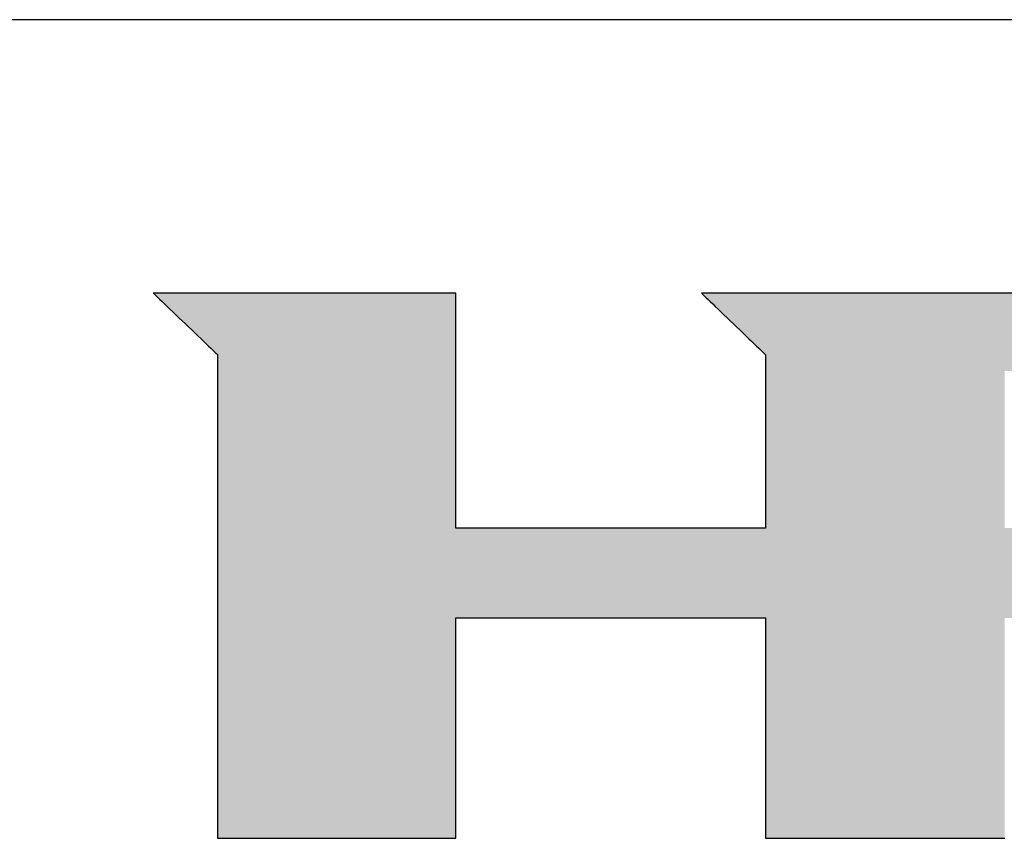
# Model space of a CAD drawing. Extents: x 52 to 1208, y 15 to 868.
# Drawn here: x 1033 to 1101, y 811 to 868 of the extents above; entities that cross this region are included whole.
import ezdxf

# ---------------------------------------------------------------- set-up
doc = ezdxf.new("R2010")
doc.units = 0
doc.header["$LTSCALE"] = 0.75
doc.layers.get('0').update_dxf_attribs({"linetype": 'CONTINUOUS'})
doc.layers.add('1', color=7, linetype='CONTINUOUS')
doc.layers.add('2', color=7, linetype='CONTINUOUS')

# ---------------------------------------------------------------- blocks, each defined once
blk = doc.blocks.new('*G18')
at = {"layer": '2', "color": 7, "linetype": 'CONTINUOUS'}
for points in [[(1042.254, 848.974), (1042.268, 848.96), (1042.31, 848.92), (1042.378, 848.855), (1042.469, 848.768), (1042.583, 848.659), (1042.715, 848.532), (1042.866, 848.388), (1043.032, 848.229), (1043.213, 848.056), (1043.405, 847.872), (1043.606, 847.679), (1043.816, 847.478), (1044.032, 847.272), (1044.252, 847.061), (1044.473, 846.849), (1044.695, 846.637), (1044.914, 846.427), (1045.13, 846.22), (1045.34, 846.02), (1045.542, 845.826), (1045.734, 845.642), (1045.914, 845.47), (1046.08, 845.311), (1046.231, 845.166), (1046.364, 845.039), (1046.477, 844.931), (1046.568, 844.843), (1046.636, 844.779), (1046.678, 844.738), (1046.693, 844.724), (1046.693, 844.615), (1046.693, 844.298), (1046.693, 843.786), (1046.693, 843.097), (1046.693, 842.243), (1046.693, 841.24), (1046.693, 840.104), (1046.694, 838.848), (1046.694, 837.488), (1046.694, 836.039), (1046.694, 834.515), (1046.694, 832.932), (1046.695, 831.304), (1046.695, 829.647), (1046.695, 827.974), (1046.696, 826.302), (1046.696, 824.644), (1046.696, 823.016), (1046.696, 821.433), (1046.697, 819.909), (1046.697, 818.46), (1046.697, 817.1), (1046.697, 815.844), (1046.697, 814.708), (1046.698, 813.705), (1046.698, 812.852), (1046.698, 812.162), (1046.698, 811.651), (1046.698, 811.333), (1046.698, 811.224), (1046.752, 811.224), (1046.908, 811.224), (1047.16, 811.224), (1047.5, 811.224), (1047.92, 811.224), (1048.414, 811.224), (1048.974, 811.224), (1049.593, 811.224), (1050.263, 811.224), (1050.977, 811.224), (1051.727, 811.224), (1052.507, 811.224), (1053.309, 811.224), (1054.126, 811.224), (1054.95, 811.224), (1055.774, 811.224), (1056.591, 811.224), (1057.393, 811.224), (1058.173, 811.224), (1058.923, 811.224), (1059.637, 811.224), (1060.307, 811.224), (1060.926, 811.224), (1061.486, 811.224), (1061.98, 811.224), (1062.4, 811.224), (1062.74, 811.224), (1062.992, 811.224), (1063.148, 811.224), (1063.202, 811.224), (1063.202, 811.274), (1063.202, 811.418), (1063.202, 811.651), (1063.202, 811.966), (1063.202, 812.355), (1063.202, 812.811), (1063.202, 813.329), (1063.202, 813.901), (1063.202, 814.521), (1063.202, 815.181), (1063.202, 815.876), (1063.202, 816.597), (1063.202, 817.339), (1063.202, 818.094), (1063.202, 818.856), (1063.202, 819.618), (1063.202, 820.374), (1063.202, 821.115), (1063.202, 821.837), (1063.202, 822.531), (1063.202, 823.191), (1063.202, 823.811), (1063.202, 824.383), (1063.202, 824.901), (1063.202, 825.358), (1063.202, 825.747), (1063.202, 826.061), (1063.202, 826.294), (1063.202, 826.439), (1063.202, 826.489), (1063.272, 826.489), (1063.475, 826.489), (1063.802, 826.489), (1064.243, 826.489), (1064.789, 826.489), (1065.43, 826.489), (1066.157, 826.489), (1066.96, 826.489), (1067.83, 826.489), (1068.757, 826.489), (1069.731, 826.489), (1070.744, 826.489), (1071.785, 826.489), (1072.845, 826.489), (1073.915, 826.489), (1074.985, 826.489), (1076.045, 826.489), (1077.086, 826.489), (1078.099, 826.489), (1079.073, 826.489), (1080, 826.489), (1080.87, 826.489), (1081.673, 826.489), (1082.4, 826.489), (1083.041, 826.489), (1083.587, 826.489), (1084.028, 826.489), (1084.355, 826.489), (1084.558, 826.489), (1084.628, 826.489), (1084.628, 826.439), (1084.628, 826.294), (1084.628, 826.061), (1084.628, 825.747), (1084.628, 825.358), (1084.628, 824.901), (1084.628, 824.383), (1084.628, 823.811), (1084.628, 823.191), (1084.628, 822.531), (1084.628, 821.837), (1084.628, 821.115), (1084.628, 820.374), (1084.628, 819.618), (1084.628, 818.856), (1084.628, 818.094), (1084.628, 817.339), (1084.628, 816.597), (1084.628, 815.876), (1084.628, 815.181), (1084.628, 814.521), (1084.628, 813.901), (1084.628, 813.329), (1084.628, 812.811), (1084.628, 812.355), (1084.628, 811.966), (1084.628, 811.651), (1084.628, 811.418), (1084.628, 811.274), (1084.628, 811.224), (1084.682, 811.224), (1084.839, 811.224), (1085.092, 811.224), (1085.433, 811.224), (1085.855, 811.224), (1086.35, 811.224), (1086.912, 811.224), (1087.533, 811.224), (1088.205, 811.224), (1088.922, 811.224), (1089.675, 811.224), (1090.458, 811.224), (1091.263, 811.224), (1092.082, 811.224), (1092.909, 811.224), (1093.736, 811.224), (1094.555, 811.224), (1095.36, 811.224), (1096.143, 811.224), (1096.896, 811.224), (1097.613, 811.224), (1098.285, 811.224), (1098.906, 811.224), (1099.468, 811.224), (1099.963, 811.224), (1100.385, 811.224), (1100.726, 811.224), (1100.979, 811.224), (1101.136, 811.224), (1101.19, 811.224)], [(1102.985, 848.974), (1100.828, 848.974), (1098.731, 848.974), (1096.712, 848.974), (1094.792, 848.974), (1092.991, 848.974), (1091.327, 848.974), (1089.822, 848.974), (1088.494, 848.974), (1087.363, 848.974), (1086.449, 848.974), (1085.772, 848.974), (1085.351, 848.974), (1085.206, 848.974), (1085.19, 848.974), (1085.143, 848.974), (1085.066, 848.974), (1084.963, 848.974), (1084.836, 848.974), (1084.686, 848.974), (1084.516, 848.974), (1084.328, 848.974), (1084.125, 848.974), (1083.909, 848.974), (1083.681, 848.974), (1083.444, 848.974), (1083.201, 848.974), (1082.954, 848.974), (1082.704, 848.974), (1082.454, 848.974), (1082.206, 848.974), (1081.963, 848.974), (1081.726, 848.974), (1081.499, 848.974), (1081.282, 848.974), (1081.079, 848.974), (1080.891, 848.974), (1080.722, 848.974), (1080.572, 848.974), (1080.444, 848.974), (1080.341, 848.974), (1080.265, 848.974), (1080.217, 848.974), (1080.201, 848.974), (1080.215, 848.96), (1080.257, 848.92), (1080.325, 848.855), (1080.416, 848.767), (1080.529, 848.659), (1080.661, 848.531), (1080.812, 848.387), (1080.978, 848.227), (1081.157, 848.055), (1081.349, 847.87), (1081.55, 847.677), (1081.759, 847.475), (1081.974, 847.269), (1082.193, 847.058), (1082.414, 846.845), (1082.636, 846.633), (1082.855, 846.422), (1083.07, 846.215), (1083.279, 846.014), (1083.48, 845.82), (1083.672, 845.636), (1083.851, 845.463), (1084.017, 845.304), (1084.168, 845.159), (1084.3, 845.032), (1084.413, 844.923), (1084.504, 844.836), (1084.572, 844.771), (1084.613, 844.73), (1084.628, 844.717), (1084.628, 844.677), (1084.628, 844.564), (1084.628, 844.38), (1084.628, 844.133), (1084.628, 843.827), (1084.628, 843.467), (1084.628, 843.06), (1084.628, 842.61), (1084.628, 842.122), (1084.628, 841.602), (1084.628, 841.056), (1084.628, 840.488), (1084.628, 839.905), (1084.628, 839.31), (1084.628, 838.711), (1084.628, 838.111), (1084.628, 837.517), (1084.628, 836.933), (1084.628, 836.365), (1084.628, 835.819), (1084.628, 835.299), (1084.628, 834.812), (1084.628, 834.361), (1084.628, 833.954), (1084.628, 833.594), (1084.628, 833.288), (1084.628, 833.041), (1084.628, 832.858), (1084.628, 832.744), (1084.628, 832.705), (1084.558, 832.705), (1084.355, 832.705), (1084.028, 832.705), (1083.587, 832.705), (1083.041, 832.705), (1082.4, 832.705), (1081.673, 832.705), (1080.87, 832.705), (1080, 832.705), (1079.073, 832.705), (1078.099, 832.705), (1077.086, 832.705), (1076.045, 832.705), (1074.985, 832.705), (1073.915, 832.705), (1072.845, 832.705), (1071.785, 832.705), (1070.744, 832.705), (1069.731, 832.705), (1068.757, 832.705), (1067.83, 832.705), (1066.96, 832.705), (1066.157, 832.705), (1065.43, 832.705), (1064.789, 832.705), (1064.243, 832.705), (1063.802, 832.705), (1063.475, 832.705), (1063.272, 832.705), (1063.202, 832.705), (1063.202, 832.758), (1063.202, 832.912), (1063.202, 833.16), (1063.202, 833.495), (1063.202, 833.91), (1063.202, 834.397), (1063.202, 834.949), (1063.202, 835.558), (1063.202, 836.219), (1063.202, 836.923), (1063.202, 837.663), (1063.202, 838.431), (1063.202, 839.222), (1063.202, 840.027), (1063.202, 840.839), (1063.202, 841.652), (1063.202, 842.457), (1063.202, 843.247), (1063.202, 844.016), (1063.202, 844.756), (1063.202, 845.46), (1063.202, 846.12), (1063.202, 846.73), (1063.202, 847.282), (1063.202, 847.769), (1063.202, 848.184), (1063.202, 848.519), (1063.202, 848.767), (1063.202, 848.921), (1063.202, 848.974), (1063.134, 848.974), (1062.935, 848.974), (1062.616, 848.974), (1062.184, 848.974), (1061.65, 848.974), (1061.024, 848.974), (1060.313, 848.974), (1059.528, 848.974), (1058.677, 848.974), (1057.771, 848.974), (1056.818, 848.974), (1055.828, 848.974), (1054.81, 848.974), (1053.774, 848.974), (1052.728, 848.974), (1051.682, 848.974), (1050.646, 848.974), (1049.628, 848.974), (1048.638, 848.974), (1047.685, 848.974), (1046.779, 848.974), (1045.928, 848.974), (1045.143, 848.974), (1044.432, 848.974), (1043.806, 848.974), (1043.272, 848.974), (1042.84, 848.974), (1042.521, 848.974), (1042.322, 848.974), (1042.254, 848.974)]]:
    blk.add_lwpolyline(points, dxfattribs=at)
blk = doc.blocks.new('*G20')
at = {"layer": '1', "color": 7, "linetype": 'CONTINUOUS'}
blk.add_line((1207.5, 867.908), (52.5, 867.908), dxfattribs=at)

msp = doc.modelspace()

# ---------------------------------------------------------------- hatches: boundary and pattern name
at = {"layer": '1', "linetype": 'CONTINUOUS'}
h = msp.add_hatch(color=7, dxfattribs=at)
h.paths.add_polyline_path([(1136.598, 844.965), (1136.49, 845.122), (1136.38, 845.277), (1136.268, 845.429), (1136.152, 845.579), (1136.034, 845.726), (1135.913, 845.871), (1135.789, 846.013), (1135.662, 846.153), (1135.533, 846.291), (1135.401, 846.427), (1135.266, 846.559), (1135.128, 846.69), (1134.987, 846.818), (1134.844, 846.944), (1134.698, 847.067), (1134.549, 847.188), (1134.399, 847.306), (1134.248, 847.419), (1134.095, 847.529), (1133.942, 847.634), (1133.787, 847.736), (1133.632, 847.833), (1133.475, 847.927), (1133.318, 848.016), (1133.159, 848.101), (1132.999, 848.183), (1132.839, 848.26), (1132.677, 848.334), (1132.514, 848.403), (1132.35, 848.468), (1132.185, 848.53), (1132.019, 848.587), (1131.852, 848.641), (1131.684, 848.69), (1131.515, 848.735), (1131.345, 848.777), (1131.174, 848.814), (1131.002, 848.848), (1130.829, 848.878), (1130.654, 848.903), (1130.479, 848.925), (1130.302, 848.943), (1130.125, 848.956), (1129.946, 848.966), (1129.767, 848.972), (1129.586, 848.974), (1129.442, 848.974), (1129.021, 848.974), (1128.344, 848.974), (1127.43, 848.974), (1126.299, 848.974), (1124.971, 848.974), (1123.465, 848.974), (1121.802, 848.974), (1120, 848.974), (1118.08, 848.974), (1116.062, 848.974), (1113.965, 848.974), (1111.808, 848.974), (1109.612, 848.974), (1107.396, 848.974), (1105.181, 848.974), (1102.985, 848.974), (1100.828, 848.974), (1098.731, 848.974), (1096.712, 848.974), (1094.792, 848.974), (1092.991, 848.974), (1091.327, 848.974), (1089.822, 848.974), (1088.494, 848.974), (1087.363, 848.974), (1086.449, 848.974), (1085.772, 848.974), (1085.351, 848.974), (1085.206, 848.974), (1085.19, 848.974), (1085.143, 848.974), (1085.066, 848.974), (1084.963, 848.974), (1084.836, 848.974), (1084.686, 848.974), (1084.516, 848.974), (1084.328, 848.974), (1084.125, 848.974), (1083.909, 848.974), (1083.681, 848.974), (1083.444, 848.974), (1083.201, 848.974), (1082.954, 848.974), (1082.704, 848.974), (1082.454, 848.974), (1082.206, 848.974), (1081.963, 848.974), (1081.726, 848.974), (1081.499, 848.974), (1081.282, 848.974), (1081.079, 848.974), (1080.891, 848.974), (1080.722, 848.974), (1080.572, 848.974), (1080.444, 848.974), (1080.341, 848.974), (1080.265, 848.974), (1080.217, 848.974), (1080.201, 848.974), (1080.215, 848.96), (1080.257, 848.92), (1080.325, 848.855), (1080.416, 848.767), (1080.529, 848.659), (1080.661, 848.531), (1080.812, 848.387), (1080.978, 848.227), (1081.157, 848.055), (1081.349, 847.87), (1081.55, 847.677), (1081.759, 847.475), (1081.974, 847.269), (1082.193, 847.058), (1082.414, 846.845), (1082.636, 846.633), (1082.855, 846.422), (1083.07, 846.215), (1083.279, 846.014), (1083.48, 845.82), (1083.672, 845.636), (1083.851, 845.463), (1084.017, 845.304), (1084.168, 845.159), (1084.3, 845.032), (1084.413, 844.923), (1084.504, 844.836), (1084.572, 844.771), (1084.613, 844.73), (1084.628, 844.717), (1084.628, 844.677), (1084.628, 844.564), (1084.628, 844.38), (1084.628, 844.133), (1084.628, 843.827), (1084.628, 843.467), (1084.628, 843.06), (1084.628, 842.61), (1084.628, 842.122), (1084.628, 841.602), (1084.628, 841.056), (1084.628, 840.488), (1084.628, 839.905), (1084.628, 839.31), (1084.628, 838.711), (1084.628, 838.111), (1084.628, 837.517), (1084.628, 836.933), (1084.628, 836.365), (1084.628, 835.819), (1084.628, 835.299), (1084.628, 834.812), (1084.628, 834.361), (1084.628, 833.954), (1084.628, 833.594), (1084.628, 833.288), (1084.628, 833.041), (1084.628, 832.858), (1084.628, 832.744), (1084.628, 832.705), (1084.558, 832.705), (1084.355, 832.705), (1084.028, 832.705), (1083.587, 832.705), (1083.041, 832.705), (1082.4, 832.705), (1081.673, 832.705), (1080.87, 832.705), (1080, 832.705), (1079.073, 832.705), (1078.099, 832.705), (1077.086, 832.705), (1076.045, 832.705), (1074.985, 832.705), (1073.915, 832.705), (1072.845, 832.705), (1071.785, 832.705), (1070.744, 832.705), (1069.731, 832.705), (1068.757, 832.705), (1067.83, 832.705), (1066.96, 832.705), (1066.157, 832.705), (1065.43, 832.705), (1064.789, 832.705), (1064.243, 832.705), (1063.802, 832.705), (1063.475, 832.705), (1063.272, 832.705), (1063.202, 832.705), (1063.202, 832.758), (1063.202, 832.912), (1063.202, 833.16), (1063.202, 833.495), (1063.202, 833.91), (1063.202, 834.397), (1063.202, 834.949), (1063.202, 835.558), (1063.202, 836.219), (1063.202, 836.923), (1063.202, 837.663), (1063.202, 838.431), (1063.202, 839.222), (1063.202, 840.027), (1063.202, 840.839), (1063.202, 841.652), (1063.202, 842.457), (1063.202, 843.247), (1063.202, 844.016), (1063.202, 844.756), (1063.202, 845.46), (1063.202, 846.12), (1063.202, 846.73), (1063.202, 847.282), (1063.202, 847.769), (1063.202, 848.184), (1063.202, 848.519), (1063.202, 848.767), (1063.202, 848.921), (1063.202, 848.974), (1063.134, 848.974), (1062.935, 848.974), (1062.616, 848.974), (1062.184, 848.974), (1061.65, 848.974), (1061.024, 848.974), (1060.313, 848.974), (1059.528, 848.974), (1058.677, 848.974), (1057.771, 848.974), (1056.818, 848.974), (1055.828, 848.974), (1054.81, 848.974), (1053.774, 848.974), (1052.728, 848.974), (1051.682, 848.974), (1050.646, 848.974), (1049.628, 848.974), (1048.638, 848.974), (1047.685, 848.974), (1046.779, 848.974), (1045.928, 848.974), (1045.143, 848.974), (1044.432, 848.974), (1043.806, 848.974), (1043.272, 848.974), (1042.84, 848.974), (1042.521, 848.974), (1042.322, 848.974), (1042.254, 848.974), (1042.268, 848.96), (1042.31, 848.92), (1042.378, 848.855), (1042.469, 848.768), (1042.583, 848.659), (1042.715, 848.532), (1042.866, 848.388), (1043.032, 848.229), (1043.213, 848.056), (1043.405, 847.872), (1043.606, 847.679), (1043.816, 847.478), (1044.032, 847.272), (1044.252, 847.061), (1044.473, 846.849), (1044.695, 846.637), (1044.914, 846.427), (1045.13, 846.22), (1045.34, 846.02), (1045.542, 845.826), (1045.734, 845.642), (1045.914, 845.47), (1046.08, 845.311), (1046.231, 845.166), (1046.364, 845.039), (1046.477, 844.931), (1046.568, 844.843), (1046.636, 844.779), (1046.678, 844.738), (1046.693, 844.724), (1046.693, 844.615), (1046.693, 844.298), (1046.693, 843.786), (1046.693, 843.097), (1046.693, 842.243), (1046.693, 841.24), (1046.693, 840.104), (1046.694, 838.848), (1046.694, 837.488), (1046.694, 836.039), (1046.694, 834.515), (1046.694, 832.932), (1046.695, 831.304), (1046.695, 829.647), (1046.695, 827.974), (1046.696, 826.302), (1046.696, 824.644), (1046.696, 823.016), (1046.696, 821.433), (1046.697, 819.909), (1046.697, 818.46), (1046.697, 817.1), (1046.697, 815.844), (1046.697, 814.708), (1046.698, 813.705), (1046.698, 812.852), (1046.698, 812.162), (1046.698, 811.651), (1046.698, 811.333), (1046.698, 811.224), (1046.752, 811.224), (1046.908, 811.224), (1047.16, 811.224), (1047.5, 811.224), (1047.92, 811.224), (1048.414, 811.224), (1048.974, 811.224), (1049.593, 811.224), (1050.263, 811.224), (1050.977, 811.224), (1051.727, 811.224), (1052.507, 811.224), (1053.309, 811.224), (1054.126, 811.224), (1054.95, 811.224), (1055.774, 811.224), (1056.591, 811.224), (1057.393, 811.224), (1058.173, 811.224), (1058.923, 811.224), (1059.637, 811.224), (1060.307, 811.224), (1060.926, 811.224), (1061.486, 811.224), (1061.98, 811.224), (1062.4, 811.224), (1062.74, 811.224), (1062.992, 811.224), (1063.148, 811.224), (1063.202, 811.224), (1063.202, 811.274), (1063.202, 811.418), (1063.202, 811.651), (1063.202, 811.966), (1063.202, 812.355), (1063.202, 812.811), (1063.202, 813.329), (1063.202, 813.901), (1063.202, 814.521), (1063.202, 815.181), (1063.202, 815.876), (1063.202, 816.597), (1063.202, 817.339), (1063.202, 818.094), (1063.202, 818.856), (1063.202, 819.618), (1063.202, 820.374), (1063.202, 821.115), (1063.202, 821.837), (1063.202, 822.531), (1063.202, 823.191), (1063.202, 823.811), (1063.202, 824.383), (1063.202, 824.901), (1063.202, 825.358), (1063.202, 825.747), (1063.202, 826.061), (1063.202, 826.294), (1063.202, 826.439), (1063.202, 826.489), (1063.272, 826.489), (1063.475, 826.489), (1063.802, 826.489), (1064.243, 826.489), (1064.789, 826.489), (1065.43, 826.489), (1066.157, 826.489), (1066.96, 826.489), (1067.83, 826.489), (1068.757, 826.489), (1069.731, 826.489), (1070.744, 826.489), (1071.785, 826.489), (1072.845, 826.489), (1073.915, 826.489), (1074.985, 826.489), (1076.045, 826.489), (1077.086, 826.489), (1078.099, 826.489), (1079.073, 826.489), (1080, 826.489), (1080.87, 826.489), (1081.673, 826.489), (1082.4, 826.489), (1083.041, 826.489), (1083.587, 826.489), (1084.028, 826.489), (1084.355, 826.489), (1084.558, 826.489), (1084.628, 826.489), (1084.628, 826.439), (1084.628, 826.294), (1084.628, 826.061), (1084.628, 825.747), (1084.628, 825.358), (1084.628, 824.901), (1084.628, 824.383), (1084.628, 823.811), (1084.628, 823.191), (1084.628, 822.531), (1084.628, 821.837), (1084.628, 821.115), (1084.628, 820.374), (1084.628, 819.618), (1084.628, 818.856), (1084.628, 818.094), (1084.628, 817.339), (1084.628, 816.597), (1084.628, 815.876), (1084.628, 815.181), (1084.628, 814.521), (1084.628, 813.901), (1084.628, 813.329), (1084.628, 812.811), (1084.628, 812.355), (1084.628, 811.966), (1084.628, 811.651), (1084.628, 811.418), (1084.628, 811.274), (1084.628, 811.224), (1084.682, 811.224), (1084.839, 811.224), (1085.092, 811.224), (1085.433, 811.224), (1085.855, 811.224), (1086.35, 811.224), (1086.912, 811.224), (1087.533, 811.224), (1088.205, 811.224), (1088.922, 811.224), (1089.675, 811.224), (1090.458, 811.224), (1091.263, 811.224), (1092.082, 811.224), (1092.909, 811.224), (1093.736, 811.224), (1094.555, 811.224), (1095.36, 811.224), (1096.143, 811.224), (1096.896, 811.224), (1097.613, 811.224), (1098.285, 811.224), (1098.906, 811.224), (1099.468, 811.224), (1099.963, 811.224), (1100.385, 811.224), (1100.726, 811.224), (1100.979, 811.224), (1101.136, 811.224), (1101.19, 811.224), (1101.19, 811.274), (1101.19, 811.418), (1101.19, 811.651), (1101.19, 811.966), (1101.19, 812.355), (1101.19, 812.811), (1101.19, 813.329), (1101.19, 813.901), (1101.19, 814.521), (1101.19, 815.181), (1101.19, 815.876), (1101.19, 816.597), (1101.19, 817.339), (1101.19, 818.094), (1101.19, 818.856), (1101.19, 819.618), (1101.19, 820.374), (1101.19, 821.115), (1101.19, 821.837), (1101.19, 822.531), (1101.19, 823.191), (1101.19, 823.811), (1101.19, 824.383), (1101.19, 824.901), (1101.19, 825.358), (1101.19, 825.747), (1101.19, 826.061), (1101.19, 826.294), (1101.19, 826.439), (1101.19, 826.489), (1101.204, 826.489), (1101.245, 826.489), (1101.312, 826.489), (1101.401, 826.489), (1101.512, 826.489), (1101.641, 826.489), (1101.788, 826.489), (1101.951, 826.489), (1102.127, 826.489), (1102.315, 826.489), (1102.512, 826.489), (1102.717, 826.489), (1102.928, 826.489), (1103.142, 826.489), (1103.359, 826.489), (1103.576, 826.489), (1103.79, 826.489), (1104.001, 826.489), (1104.206, 826.489), (1104.403, 826.489), (1104.591, 826.489), (1104.767, 826.489), (1104.929, 826.489), (1105.077, 826.489), (1105.206, 826.489), (1105.317, 826.489), (1105.406, 826.489), (1105.472, 826.489), (1105.514, 826.489), (1105.528, 826.489), (1105.582, 826.439), (1105.74, 826.294), (1105.994, 826.061), (1106.337, 825.747), (1106.761, 825.358), (1107.26, 824.901), (1107.825, 824.383), (1108.449, 823.811), (1109.125, 823.191), (1109.846, 822.531), (1110.603, 821.837), (1111.391, 821.115), (1112.2, 820.374), (1113.024, 819.618), (1113.856, 818.856), (1114.687, 818.094), (1115.511, 817.339), (1116.321, 816.597), (1117.108, 815.876), (1117.865, 815.181), (1118.586, 814.521), (1119.262, 813.901), (1119.886, 813.329), (1120.451, 812.811), (1120.95, 812.355), (1121.374, 811.966), (1121.717, 811.651), (1121.971, 811.418), (1122.129, 811.274), (1122.184, 811.224), (1122.252, 811.224), (1122.45, 811.224), (1122.768, 811.224), (1123.198, 811.224), (1123.73, 811.224), (1124.355, 811.224), (1125.063, 811.224), (1125.846, 811.224), (1126.694, 811.224), (1127.597, 811.224), (1128.546, 811.224), (1129.533, 811.224), (1130.548, 811.224), (1131.581, 811.224), (1132.623, 811.224), (1133.666, 811.224), (1134.699, 811.224), (1135.713, 811.224), (1136.7, 811.224), (1137.65, 811.224), (1138.553, 811.224), (1139.4, 811.224), (1140.183, 811.224), (1140.891, 811.224), (1141.516, 811.224), (1142.048, 811.224), (1142.478, 811.224), (1142.797, 811.224), (1142.995, 811.224), (1143.063, 811.224), (1143.006, 811.275), (1142.843, 811.425), (1142.579, 811.666), (1142.224, 811.99), (1141.784, 812.392), (1141.267, 812.864), (1140.681, 813.4), (1140.034, 813.991), (1139.333, 814.631), (1138.586, 815.314), (1137.801, 816.031), (1136.985, 816.777), (1136.146, 817.543), (1135.291, 818.324), (1134.429, 819.111), (1133.567, 819.899), (1132.713, 820.679), (1131.874, 821.446), (1131.058, 822.191), (1130.272, 822.909), (1129.525, 823.591), (1128.825, 824.232), (1128.177, 824.823), (1127.592, 825.358), (1127.075, 825.83), (1126.635, 826.232), (1126.279, 826.557), (1126.016, 826.798), (1125.852, 826.947), (1125.796, 826.999), (1125.809, 826.999), (1125.846, 826.999), (1125.906, 826.999), (1125.988, 826.999), (1126.088, 826.999), (1126.207, 826.999), (1126.341, 826.999), (1126.489, 826.999), (1126.649, 826.999), (1126.82, 826.999), (1127, 826.999), (1127.186, 826.999), (1127.378, 826.999), (1127.574, 826.999), (1127.771, 826.999), (1127.968, 826.999), (1128.164, 826.999), (1128.356, 826.999), (1128.542, 826.999), (1128.722, 826.999), (1128.893, 826.999), (1129.053, 826.999), (1129.201, 826.999), (1129.335, 826.999), (1129.454, 826.999), (1129.554, 826.999), (1129.636, 826.999), (1129.696, 826.999), (1129.733, 826.999), (1129.746, 826.999), (1129.984, 827.002), (1130.22, 827.012), (1130.454, 827.029), (1130.686, 827.052), (1130.915, 827.083), (1131.142, 827.119), (1131.367, 827.163), (1131.59, 827.214), (1131.81, 827.271), (1132.028, 827.335), (1132.244, 827.405), (1132.458, 827.482), (1132.669, 827.566), (1132.878, 827.657), (1133.085, 827.755), (1133.29, 827.859), (1133.492, 827.97), (1133.693, 828.087), (1133.891, 828.212), (1134.086, 828.343), (1134.28, 828.481), (1134.471, 828.625), (1134.66, 828.776), (1134.847, 828.934), (1135.031, 829.099), (1135.213, 829.271), (1135.393, 829.449), (1135.571, 829.634), (1135.746, 829.825), (1135.92, 830.024), (1136.089, 830.226), (1136.253, 830.432), (1136.41, 830.64), (1136.562, 830.851), (1136.708, 831.065), (1136.848, 831.281), (1136.982, 831.501), (1137.11, 831.723), (1137.233, 831.947), (1137.349, 832.175), (1137.46, 832.405), (1137.565, 832.638), (1137.663, 832.874), (1137.756, 833.112), (1137.844, 833.353), (1137.925, 833.597), (1138, 833.844), (1138.07, 834.093), (1138.133, 834.345), (1138.191, 834.6), (1138.243, 834.858), (1138.289, 835.118), (1138.329, 835.381), (1138.364, 835.647), (1138.392, 835.916), (1138.415, 836.187), (1138.432, 836.461), (1138.443, 836.737), (1138.448, 837.017), (1138.447, 837.299), (1138.447, 837.303), (1138.447, 837.317), (1138.447, 837.338), (1138.446, 837.366), (1138.446, 837.402), (1138.445, 837.443), (1138.445, 837.49), (1138.444, 837.542), (1138.444, 837.598), (1138.443, 837.658), (1138.442, 837.721), (1138.441, 837.786), (1138.44, 837.854), (1138.44, 837.922), (1138.439, 837.991), (1138.438, 838.061), (1138.437, 838.129), (1138.436, 838.196), (1138.436, 838.262), (1138.435, 838.325), (1138.434, 838.385), (1138.433, 838.441), (1138.433, 838.493), (1138.432, 838.54), (1138.432, 838.581), (1138.431, 838.617), (1138.431, 838.645), (1138.431, 838.666), (1138.43, 838.679), (1138.43, 838.684), (1138.432, 838.816), (1138.432, 838.947), (1138.43, 839.078), (1138.427, 839.209), (1138.423, 839.34), (1138.416, 839.47), (1138.409, 839.6), (1138.399, 839.73), (1138.389, 839.859), (1138.376, 839.989), (1138.362, 840.118), (1138.347, 840.246), (1138.33, 840.375), (1138.311, 840.503), (1138.291, 840.631), (1138.27, 840.758), (1138.247, 840.886), (1138.222, 841.013), (1138.196, 841.14), (1138.168, 841.267), (1138.139, 841.393), (1138.108, 841.519), (1138.076, 841.645), (1138.042, 841.771), (1138.007, 841.896), (1137.97, 842.021), (1137.931, 842.146), (1137.891, 842.271), (1137.85, 842.395), (1137.807, 842.52), (1137.739, 842.71), (1137.668, 842.897), (1137.594, 843.083), (1137.517, 843.266), (1137.437, 843.446), (1137.355, 843.625), (1137.27, 843.801), (1137.182, 843.974), (1137.092, 844.145), (1136.999, 844.314), (1136.902, 844.48), (1136.804, 844.645), (1136.702, 844.806)], flags=0)
h.paths.add_polyline_path([(1120.655, 836.414), (1120.653, 836.696), (1120.652, 836.989), (1120.65, 837.29), (1120.648, 837.596), (1120.646, 837.905), (1120.644, 838.215), (1120.643, 838.521), (1120.641, 838.822), (1120.639, 839.115), (1120.638, 839.397), (1120.636, 839.665), (1120.635, 839.916), (1120.633, 840.148), (1120.632, 840.358), (1120.631, 840.544), (1120.63, 840.702), (1120.629, 840.829), (1120.629, 840.924), (1120.628, 840.982), (1120.628, 841.003), (1120.623, 841.226), (1120.609, 841.437), (1120.586, 841.634), (1120.555, 841.82), (1120.516, 841.993), (1120.469, 842.155), (1120.416, 842.305), (1120.356, 842.445), (1120.291, 842.574), (1120.22, 842.693), (1120.144, 842.803), (1120.064, 842.903), (1119.98, 842.995), (1119.893, 843.078), (1119.803, 843.153), (1119.71, 843.22), (1119.616, 843.28), (1119.52, 843.333), (1119.423, 843.38), (1119.326, 843.42), (1119.229, 843.455), (1119.133, 843.484), (1119.037, 843.509), (1118.944, 843.529), (1118.852, 843.545), (1118.763, 843.557), (1118.677, 843.566), (1118.595, 843.571), (1118.516, 843.574), (1118.443, 843.575), (1118.386, 843.575), (1118.223, 843.575), (1117.96, 843.575), (1117.604, 843.575), (1117.165, 843.575), (1116.648, 843.575), (1116.063, 843.575), (1115.416, 843.575), (1114.716, 843.575), (1113.97, 843.575), (1113.185, 843.575), (1112.37, 843.575), (1111.531, 843.575), (1110.678, 843.575), (1109.816, 843.575), (1108.955, 843.575), (1108.101, 843.575), (1107.263, 843.575), (1106.448, 843.575), (1105.663, 843.575), (1104.917, 843.575), (1104.216, 843.575), (1103.57, 843.575), (1102.984, 843.575), (1102.468, 843.575), (1102.029, 843.575), (1101.673, 843.575), (1101.41, 843.575), (1101.246, 843.575), (1101.19, 843.575), (1101.19, 843.54), (1101.19, 843.437), (1101.19, 843.271), (1101.19, 843.047), (1101.19, 842.77), (1101.19, 842.445), (1101.19, 842.076), (1101.19, 841.669), (1101.19, 841.227), (1101.19, 840.757), (1101.19, 840.263), (1101.19, 839.749), (1101.19, 839.221), (1101.19, 838.683), (1101.19, 838.14), (1101.19, 837.597), (1101.19, 837.059), (1101.19, 836.531), (1101.19, 836.017), (1101.19, 835.523), (1101.19, 835.053), (1101.19, 834.611), (1101.19, 834.204), (1101.19, 833.835), (1101.19, 833.51), (1101.19, 833.233), (1101.19, 833.009), (1101.19, 832.843), (1101.19, 832.74), (1101.19, 832.705), (1101.247, 832.705), (1101.411, 832.705), (1101.675, 832.705), (1102.031, 832.705), (1102.472, 832.705), (1102.989, 832.705), (1103.576, 832.705), (1104.225, 832.705), (1104.927, 832.705), (1105.675, 832.705), (1106.462, 832.705), (1107.28, 832.705), (1108.12, 832.705), (1108.976, 832.705), (1109.84, 832.705), (1110.704, 832.705), (1111.56, 832.705), (1112.4, 832.705), (1113.218, 832.705), (1114.004, 832.705), (1114.753, 832.705), (1115.455, 832.705), (1116.103, 832.705), (1116.69, 832.705), (1117.208, 832.705), (1117.649, 832.705), (1118.005, 832.705), (1118.269, 832.705), (1118.433, 832.705), (1118.489, 832.705), (1118.554, 832.699), (1118.624, 832.697), (1118.699, 832.699), (1118.779, 832.706), (1118.863, 832.718), (1118.951, 832.734), (1119.041, 832.756), (1119.134, 832.782), (1119.229, 832.813), (1119.325, 832.849), (1119.422, 832.89), (1119.52, 832.937), (1119.616, 832.989), (1119.712, 833.047), (1119.807, 833.11), (1119.899, 833.179), (1119.989, 833.254), (1120.075, 833.335), (1120.158, 833.422), (1120.237, 833.515), (1120.31, 833.614), (1120.379, 833.72), (1120.441, 833.832), (1120.497, 833.951), (1120.546, 834.076), (1120.587, 834.209), (1120.62, 834.348), (1120.644, 834.494), (1120.659, 834.648), (1120.664, 834.808), (1120.664, 834.829), (1120.664, 834.887), (1120.663, 834.982), (1120.663, 835.109), (1120.662, 835.267), (1120.661, 835.453), (1120.659, 835.663), (1120.658, 835.895), (1120.657, 836.146)], flags=0)

# ---------------------------------------------------------------- linework, layer by layer
at = {"layer": '1', "color": 7, "linetype": 'CONTINUOUS'}
for p, q in [((1042.322, 848.974), (1042.254, 848.974)), ((1042.254, 848.974), (1042.268, 848.96)), ((1042.268, 848.96), (1042.31, 848.92)), ((1042.31, 848.92), (1042.378, 848.855)), ((1042.521, 848.974), (1042.322, 848.974)), ((1042.378, 848.855), (1042.469, 848.768)), ((1042.469, 848.768), (1042.583, 848.659)), ((1042.84, 848.974), (1042.521, 848.974)), ((1042.583, 848.659), (1042.715, 848.532)), ((1043.272, 848.974), (1042.84, 848.974)), ((1043.806, 848.974), (1043.272, 848.974)), ((1044.432, 848.974), (1043.806, 848.974)), ((1045.143, 848.974), (1044.432, 848.974)), ((1045.928, 848.974), (1045.143, 848.974)), ((1046.779, 848.974), (1045.928, 848.974)), ((1047.685, 848.974), (1046.779, 848.974)), ((1048.638, 848.974), (1047.685, 848.974)), ((1049.628, 848.974), (1048.638, 848.974)), ((1050.646, 848.974), (1049.628, 848.974)), ((1051.682, 848.974), (1050.646, 848.974)), ((1052.728, 848.974), (1051.682, 848.974)), ((1053.774, 848.974), (1052.728, 848.974)), ((1054.81, 848.974), (1053.774, 848.974)), ((1055.828, 848.974), (1054.81, 848.974)), ((1056.818, 848.974), (1055.828, 848.974)), ((1057.771, 848.974), (1056.818, 848.974)), ((1058.677, 848.974), (1057.771, 848.974)), ((1059.528, 848.974), (1058.677, 848.974)), ((1060.313, 848.974), (1059.528, 848.974)), ((1061.024, 848.974), (1060.313, 848.974)), ((1061.65, 848.974), (1061.024, 848.974)), ((1062.184, 848.974), (1061.65, 848.974)), ((1062.616, 848.974), (1062.184, 848.974)), ((1062.935, 848.974), (1062.616, 848.974)), ((1063.134, 848.974), (1062.935, 848.974)), ((1063.202, 848.974), (1063.134, 848.974)), ((1063.202, 848.921), (1063.202, 848.974)), ((1063.202, 848.767), (1063.202, 848.921)), ((1063.202, 848.519), (1063.202, 848.767)), ((1080.217, 848.974), (1080.201, 848.974)), ((1080.201, 848.974), (1080.215, 848.96)), ((1080.215, 848.96), (1080.257, 848.92)), ((1080.265, 848.974), (1080.217, 848.974)), ((1080.257, 848.92), (1080.325, 848.855)), ((1080.341, 848.974), (1080.265, 848.974)), ((1080.325, 848.855), (1080.416, 848.767)), ((1080.444, 848.974), (1080.341, 848.974)), ((1080.416, 848.767), (1080.529, 848.659)), ((1080.572, 848.974), (1080.444, 848.974)), ((1080.529, 848.659), (1080.661, 848.531)), ((1080.722, 848.974), (1080.572, 848.974)), ((1080.891, 848.974), (1080.722, 848.974)), ((1081.079, 848.974), (1080.891, 848.974)), ((1081.282, 848.974), (1081.079, 848.974)), ((1081.499, 848.974), (1081.282, 848.974)), ((1081.726, 848.974), (1081.499, 848.974)), ((1081.963, 848.974), (1081.726, 848.974)), ((1082.206, 848.974), (1081.963, 848.974)), ((1082.454, 848.974), (1082.206, 848.974)), ((1082.704, 848.974), (1082.454, 848.974)), ((1082.954, 848.974), (1082.704, 848.974)), ((1083.201, 848.974), (1082.954, 848.974)), ((1083.444, 848.974), (1083.201, 848.974)), ((1083.681, 848.974), (1083.444, 848.974)), ((1083.909, 848.974), (1083.681, 848.974)), ((1084.125, 848.974), (1083.909, 848.974)), ((1084.328, 848.974), (1084.125, 848.974)), ((1084.516, 848.974), (1084.328, 848.974)), ((1084.686, 848.974), (1084.516, 848.974)), ((1084.836, 848.974), (1084.686, 848.974)), ((1084.963, 848.974), (1084.836, 848.974)), ((1085.066, 848.974), (1084.963, 848.974)), ((1085.143, 848.974), (1085.066, 848.974)), ((1085.19, 848.974), (1085.143, 848.974)), ((1085.206, 848.974), (1085.19, 848.974)), ((1085.351, 848.974), (1085.206, 848.974)), ((1085.772, 848.974), (1085.351, 848.974)), ((1086.449, 848.974), (1085.772, 848.974)), ((1087.363, 848.974), (1086.449, 848.974)), ((1088.494, 848.974), (1087.363, 848.974)), ((1089.822, 848.974), (1088.494, 848.974)), ((1091.327, 848.974), (1089.822, 848.974)), ((1092.991, 848.974), (1091.327, 848.974)), ((1094.792, 848.974), (1092.991, 848.974)), ((1096.712, 848.974), (1094.792, 848.974)), ((1098.731, 848.974), (1096.712, 848.974)), ((1100.828, 848.974), (1098.731, 848.974)), ((1102.985, 848.974), (1100.828, 848.974)), ((1042.715, 848.532), (1042.866, 848.388)), ((1042.866, 848.388), (1043.032, 848.229)), ((1043.032, 848.229), (1043.213, 848.056)), ((1043.213, 848.056), (1043.405, 847.872)), ((1043.405, 847.872), (1043.606, 847.679)), ((1063.202, 848.184), (1063.202, 848.519)), ((1063.202, 847.769), (1063.202, 848.184)), ((1080.661, 848.531), (1080.812, 848.387)), ((1080.812, 848.387), (1080.978, 848.227)), ((1080.978, 848.227), (1081.157, 848.055)), ((1081.157, 848.055), (1081.349, 847.87)), ((1081.349, 847.87), (1081.55, 847.677)), ((1043.606, 847.679), (1043.816, 847.478)), ((1043.816, 847.478), (1044.032, 847.272)), ((1044.032, 847.272), (1044.252, 847.061)), ((1063.202, 847.282), (1063.202, 847.769)), ((1063.202, 846.73), (1063.202, 847.282)), ((1081.55, 847.677), (1081.759, 847.475)), ((1081.759, 847.475), (1081.974, 847.269)), ((1081.974, 847.269), (1082.193, 847.058)), ((1044.252, 847.061), (1044.473, 846.849)), ((1044.473, 846.849), (1044.695, 846.637)), ((1044.695, 846.637), (1044.914, 846.427)), ((1063.202, 846.12), (1063.202, 846.73)), ((1082.193, 847.058), (1082.414, 846.845)), ((1082.414, 846.845), (1082.636, 846.633)), ((1082.636, 846.633), (1082.855, 846.422)), ((1044.914, 846.427), (1045.13, 846.22)), ((1045.13, 846.22), (1045.34, 846.02)), ((1045.34, 846.02), (1045.542, 845.826)), ((1045.542, 845.826), (1045.734, 845.642)), ((1063.202, 845.46), (1063.202, 846.12)), ((1082.855, 846.422), (1083.07, 846.215)), ((1083.07, 846.215), (1083.279, 846.014)), ((1083.279, 846.014), (1083.48, 845.82)), ((1045.734, 845.642), (1045.914, 845.47)), ((1045.914, 845.47), (1046.08, 845.311)), ((1046.08, 845.311), (1046.231, 845.166)), ((1046.231, 845.166), (1046.364, 845.039)), ((1063.202, 844.756), (1063.202, 845.46)), ((1083.48, 845.82), (1083.672, 845.636)), ((1083.672, 845.636), (1083.851, 845.463)), ((1083.851, 845.463), (1084.017, 845.304)), ((1084.017, 845.304), (1084.168, 845.159)), ((1084.168, 845.159), (1084.3, 845.032)), ((1046.364, 845.039), (1046.477, 844.931)), ((1046.477, 844.931), (1046.568, 844.843)), ((1046.568, 844.843), (1046.636, 844.779)), ((1046.636, 844.779), (1046.678, 844.738)), ((1046.678, 844.738), (1046.693, 844.724)), ((1046.693, 844.724), (1046.693, 844.615)), ((1046.693, 844.615), (1046.693, 844.298)), ((1063.202, 844.016), (1063.202, 844.756)), ((1084.3, 845.032), (1084.413, 844.923)), ((1084.413, 844.923), (1084.504, 844.836)), ((1084.504, 844.836), (1084.572, 844.771)), ((1084.572, 844.771), (1084.613, 844.73)), ((1084.613, 844.73), (1084.628, 844.717)), ((1084.628, 844.717), (1084.628, 844.677)), ((1084.628, 844.677), (1084.628, 844.564)), ((1084.628, 844.564), (1084.628, 844.38)), ((1046.693, 844.298), (1046.693, 843.786)), ((1046.693, 843.786), (1046.693, 843.097)), ((1063.202, 843.247), (1063.202, 844.016)), ((1084.628, 844.38), (1084.628, 844.133)), ((1084.628, 844.133), (1084.628, 843.827)), ((1084.628, 843.827), (1084.628, 843.467)), ((1063.202, 842.457), (1063.202, 843.247)), ((1084.628, 843.467), (1084.628, 843.06)), ((1046.693, 843.097), (1046.693, 842.243)), ((1063.202, 841.652), (1063.202, 842.457)), ((1084.628, 843.06), (1084.628, 842.61)), ((1084.628, 842.61), (1084.628, 842.122)), ((1046.693, 842.243), (1046.693, 841.24)), ((1084.628, 842.122), (1084.628, 841.602)), ((1046.693, 841.24), (1046.693, 840.104)), ((1063.202, 840.839), (1063.202, 841.652)), ((1084.628, 841.602), (1084.628, 841.056)), ((1084.628, 841.056), (1084.628, 840.488)), ((1063.202, 840.027), (1063.202, 840.839)), ((1084.628, 840.488), (1084.628, 839.905)), ((1046.693, 840.104), (1046.694, 838.848)), ((1063.202, 839.222), (1063.202, 840.027)), ((1084.628, 839.905), (1084.628, 839.31)), ((1063.202, 838.431), (1063.202, 839.222)), ((1084.628, 839.31), (1084.628, 838.711)), ((1046.694, 838.848), (1046.694, 837.488)), ((1063.202, 837.663), (1063.202, 838.431)), ((1084.628, 838.711), (1084.628, 838.111)), ((1063.202, 836.923), (1063.202, 837.663)), ((1084.628, 838.111), (1084.628, 837.517)), ((1046.694, 837.488), (1046.694, 836.039)), ((1084.628, 837.517), (1084.628, 836.933)), ((1063.202, 836.219), (1063.202, 836.923)), ((1084.628, 836.933), (1084.628, 836.365)), ((1084.628, 836.365), (1084.628, 835.819)), ((1046.694, 836.039), (1046.694, 834.515)), ((1063.202, 835.558), (1063.202, 836.219)), ((1084.628, 835.819), (1084.628, 835.299)), ((1063.202, 834.949), (1063.202, 835.558)), ((1063.202, 834.397), (1063.202, 834.949)), ((1084.628, 835.299), (1084.628, 834.812)), ((1046.694, 834.515), (1046.694, 832.932)), ((1063.202, 833.91), (1063.202, 834.397)), ((1084.628, 834.812), (1084.628, 834.361)), ((1084.628, 834.361), (1084.628, 833.954)), ((1063.202, 833.495), (1063.202, 833.91)), ((1084.628, 833.954), (1084.628, 833.594)), ((1084.628, 833.594), (1084.628, 833.288)), ((1046.694, 832.932), (1046.695, 831.304)), ((1063.202, 833.16), (1063.202, 833.495)), ((1063.202, 832.912), (1063.202, 833.16)), ((1063.202, 832.758), (1063.202, 832.912)), ((1084.628, 833.288), (1084.628, 833.041)), ((1084.628, 833.041), (1084.628, 832.858)), ((1063.202, 832.705), (1063.202, 832.758)), ((1063.272, 832.705), (1063.202, 832.705)), ((1063.475, 832.705), (1063.272, 832.705)), ((1063.802, 832.705), (1063.475, 832.705)), ((1064.243, 832.705), (1063.802, 832.705)), ((1064.789, 832.705), (1064.243, 832.705)), ((1065.43, 832.705), (1064.789, 832.705)), ((1066.157, 832.705), (1065.43, 832.705)), ((1066.96, 832.705), (1066.157, 832.705)), ((1067.83, 832.705), (1066.96, 832.705)), ((1068.757, 832.705), (1067.83, 832.705)), ((1069.731, 832.705), (1068.757, 832.705)), ((1070.744, 832.705), (1069.731, 832.705)), ((1071.785, 832.705), (1070.744, 832.705)), ((1072.845, 832.705), (1071.785, 832.705)), ((1073.915, 832.705), (1072.845, 832.705)), ((1074.985, 832.705), (1073.915, 832.705)), ((1076.045, 832.705), (1074.985, 832.705)), ((1077.086, 832.705), (1076.045, 832.705)), ((1078.099, 832.705), (1077.086, 832.705)), ((1079.073, 832.705), (1078.099, 832.705)), ((1080, 832.705), (1079.073, 832.705)), ((1080.87, 832.705), (1080, 832.705)), ((1081.673, 832.705), (1080.87, 832.705)), ((1082.4, 832.705), (1081.673, 832.705)), ((1083.041, 832.705), (1082.4, 832.705)), ((1083.587, 832.705), (1083.041, 832.705)), ((1084.028, 832.705), (1083.587, 832.705)), ((1084.355, 832.705), (1084.028, 832.705)), ((1084.558, 832.705), (1084.355, 832.705)), ((1084.628, 832.705), (1084.558, 832.705)), ((1084.628, 832.858), (1084.628, 832.744)), ((1084.628, 832.744), (1084.628, 832.705)), ((1046.695, 831.304), (1046.695, 829.647)), ((1046.695, 829.647), (1046.695, 827.974)), ((1046.695, 827.974), (1046.696, 826.302)), ((1046.696, 826.302), (1046.696, 824.644)), ((1063.202, 826.439), (1063.202, 826.489)), ((1063.202, 826.489), (1063.272, 826.489)), ((1063.202, 826.294), (1063.202, 826.439)), ((1063.202, 826.061), (1063.202, 826.294)), ((1063.202, 825.747), (1063.202, 826.061)), ((1063.272, 826.489), (1063.475, 826.489)), ((1063.475, 826.489), (1063.802, 826.489)), ((1063.802, 826.489), (1064.243, 826.489)), ((1064.243, 826.489), (1064.789, 826.489)), ((1064.789, 826.489), (1065.43, 826.489)), ((1065.43, 826.489), (1066.157, 826.489)), ((1066.157, 826.489), (1066.96, 826.489)), ((1066.96, 826.489), (1067.83, 826.489)), ((1067.83, 826.489), (1068.757, 826.489)), ((1068.757, 826.489), (1069.731, 826.489)), ((1069.731, 826.489), (1070.744, 826.489)), ((1070.744, 826.489), (1071.785, 826.489)), ((1071.785, 826.489), (1072.845, 826.489)), ((1072.845, 826.489), (1073.915, 826.489)), ((1073.915, 826.489), (1074.985, 826.489)), ((1074.985, 826.489), (1076.045, 826.489)), ((1076.045, 826.489), (1077.086, 826.489)), ((1077.086, 826.489), (1078.099, 826.489)), ((1078.099, 826.489), (1079.073, 826.489)), ((1079.073, 826.489), (1080, 826.489)), ((1080, 826.489), (1080.87, 826.489)), ((1080.87, 826.489), (1081.673, 826.489)), ((1081.673, 826.489), (1082.4, 826.489)), ((1082.4, 826.489), (1083.041, 826.489)), ((1083.041, 826.489), (1083.587, 826.489)), ((1083.587, 826.489), (1084.028, 826.489)), ((1084.028, 826.489), (1084.355, 826.489)), ((1084.355, 826.489), (1084.558, 826.489)), ((1084.558, 826.489), (1084.628, 826.489)), ((1084.628, 826.489), (1084.628, 826.439)), ((1084.628, 826.439), (1084.628, 826.294)), ((1084.628, 826.294), (1084.628, 826.061)), ((1084.628, 826.061), (1084.628, 825.747)), ((1063.202, 825.358), (1063.202, 825.747)), ((1084.628, 825.747), (1084.628, 825.358)), ((1063.202, 824.901), (1063.202, 825.358)), ((1063.202, 824.383), (1063.202, 824.901)), ((1084.628, 825.358), (1084.628, 824.901)), ((1084.628, 824.901), (1084.628, 824.383)), ((1046.696, 824.644), (1046.696, 823.016)), ((1063.202, 823.811), (1063.202, 824.383)), ((1084.628, 824.383), (1084.628, 823.811)), ((1063.202, 823.191), (1063.202, 823.811)), ((1084.628, 823.811), (1084.628, 823.191)), ((1046.696, 823.016), (1046.696, 821.433)), ((1063.202, 822.531), (1063.202, 823.191)), ((1084.628, 823.191), (1084.628, 822.531)), ((1063.202, 821.837), (1063.202, 822.531)), ((1084.628, 822.531), (1084.628, 821.837)), ((1046.696, 821.433), (1046.697, 819.909)), ((1063.202, 821.115), (1063.202, 821.837)), ((1084.628, 821.837), (1084.628, 821.115)), ((1063.202, 820.374), (1063.202, 821.115)), ((1084.628, 821.115), (1084.628, 820.374)), ((1063.202, 819.618), (1063.202, 820.374)), ((1084.628, 820.374), (1084.628, 819.618)), ((1046.697, 819.909), (1046.697, 818.46)), ((1063.202, 818.856), (1063.202, 819.618)), ((1084.628, 819.618), (1084.628, 818.856)), ((1063.202, 818.094), (1063.202, 818.856)), ((1084.628, 818.856), (1084.628, 818.094)), ((1046.697, 818.46), (1046.697, 817.1)), ((1063.202, 817.339), (1063.202, 818.094)), ((1084.628, 818.094), (1084.628, 817.339)), ((1063.202, 816.597), (1063.202, 817.339)), ((1084.628, 817.339), (1084.628, 816.597)), ((1046.697, 817.1), (1046.697, 815.844)), ((1063.202, 815.876), (1063.202, 816.597)), ((1084.628, 816.597), (1084.628, 815.876)), ((1046.697, 815.844), (1046.697, 814.708)), ((1063.202, 815.181), (1063.202, 815.876)), ((1084.628, 815.876), (1084.628, 815.181)), ((1063.202, 814.521), (1063.202, 815.181)), ((1084.628, 815.181), (1084.628, 814.521)), ((1046.697, 814.708), (1046.698, 813.705)), ((1063.202, 813.901), (1063.202, 814.521)), ((1084.628, 814.521), (1084.628, 813.901)), ((1063.202, 813.329), (1063.202, 813.901)), ((1084.628, 813.901), (1084.628, 813.329)), ((1046.698, 813.705), (1046.698, 812.852)), ((1063.202, 812.811), (1063.202, 813.329)), ((1084.628, 813.329), (1084.628, 812.811)), ((1046.698, 812.852), (1046.698, 812.162)), ((1063.202, 812.355), (1063.202, 812.811)), ((1084.628, 812.811), (1084.628, 812.355)), ((1046.698, 812.162), (1046.698, 811.651)), ((1063.202, 811.966), (1063.202, 812.355)), ((1063.202, 811.651), (1063.202, 811.966)), ((1084.628, 812.355), (1084.628, 811.966)), ((1084.628, 811.966), (1084.628, 811.651)), ((1046.698, 811.651), (1046.698, 811.333)), ((1046.698, 811.333), (1046.698, 811.224)), ((1046.698, 811.224), (1046.752, 811.224)), ((1046.752, 811.224), (1046.908, 811.224)), ((1046.908, 811.224), (1047.16, 811.224)), ((1047.16, 811.224), (1047.5, 811.224)), ((1047.5, 811.224), (1047.92, 811.224)), ((1047.92, 811.224), (1048.414, 811.224)), ((1048.414, 811.224), (1048.974, 811.224)), ((1048.974, 811.224), (1049.593, 811.224)), ((1049.593, 811.224), (1050.263, 811.224)), ((1050.263, 811.224), (1050.977, 811.224)), ((1050.977, 811.224), (1051.727, 811.224)), ((1051.727, 811.224), (1052.507, 811.224)), ((1052.507, 811.224), (1053.309, 811.224)), ((1053.309, 811.224), (1054.126, 811.224)), ((1054.126, 811.224), (1054.95, 811.224)), ((1054.95, 811.224), (1055.774, 811.224)), ((1055.774, 811.224), (1056.591, 811.224)), ((1056.591, 811.224), (1057.393, 811.224)), ((1057.393, 811.224), (1058.173, 811.224)), ((1058.173, 811.224), (1058.923, 811.224)), ((1058.923, 811.224), (1059.637, 811.224)), ((1059.637, 811.224), (1060.307, 811.224)), ((1060.307, 811.224), (1060.926, 811.224)), ((1060.926, 811.224), (1061.486, 811.224)), ((1061.486, 811.224), (1061.98, 811.224)), ((1061.98, 811.224), (1062.4, 811.224)), ((1062.4, 811.224), (1062.74, 811.224)), ((1062.74, 811.224), (1062.992, 811.224)), ((1062.992, 811.224), (1063.148, 811.224)), ((1063.148, 811.224), (1063.202, 811.224)), ((1063.202, 811.418), (1063.202, 811.651)), ((1063.202, 811.274), (1063.202, 811.418)), ((1063.202, 811.224), (1063.202, 811.274)), ((1084.628, 811.651), (1084.628, 811.418)), ((1084.628, 811.418), (1084.628, 811.274)), ((1084.628, 811.274), (1084.628, 811.224)), ((1084.628, 811.224), (1084.682, 811.224)), ((1084.682, 811.224), (1084.839, 811.224)), ((1084.839, 811.224), (1085.092, 811.224)), ((1085.092, 811.224), (1085.433, 811.224)), ((1085.433, 811.224), (1085.855, 811.224)), ((1085.855, 811.224), (1086.35, 811.224)), ((1086.35, 811.224), (1086.912, 811.224)), ((1086.912, 811.224), (1087.533, 811.224)), ((1087.533, 811.224), (1088.205, 811.224)), ((1088.205, 811.224), (1088.922, 811.224)), ((1088.922, 811.224), (1089.675, 811.224)), ((1089.675, 811.224), (1090.458, 811.224)), ((1090.458, 811.224), (1091.263, 811.224)), ((1091.263, 811.224), (1092.082, 811.224)), ((1092.082, 811.224), (1092.909, 811.224)), ((1092.909, 811.224), (1093.736, 811.224)), ((1093.736, 811.224), (1094.555, 811.224)), ((1094.555, 811.224), (1095.36, 811.224)), ((1095.36, 811.224), (1096.143, 811.224)), ((1096.143, 811.224), (1096.896, 811.224)), ((1096.896, 811.224), (1097.613, 811.224)), ((1097.613, 811.224), (1098.285, 811.224)), ((1098.285, 811.224), (1098.906, 811.224)), ((1098.906, 811.224), (1099.468, 811.224)), ((1099.468, 811.224), (1099.963, 811.224)), ((1099.963, 811.224), (1100.385, 811.224)), ((1100.385, 811.224), (1100.726, 811.224)), ((1100.726, 811.224), (1100.979, 811.224)), ((1100.979, 811.224), (1101.136, 811.224)), ((1101.136, 811.224), (1101.19, 811.224))]:
    msp.add_line(p, q, dxfattribs=at)

# ---------------------------------------------------------------- block references
for name in ['*G20', '*G18']:
    msp.add_blockref(name, (0, 0))

doc.saveas('drawing.dxf')
